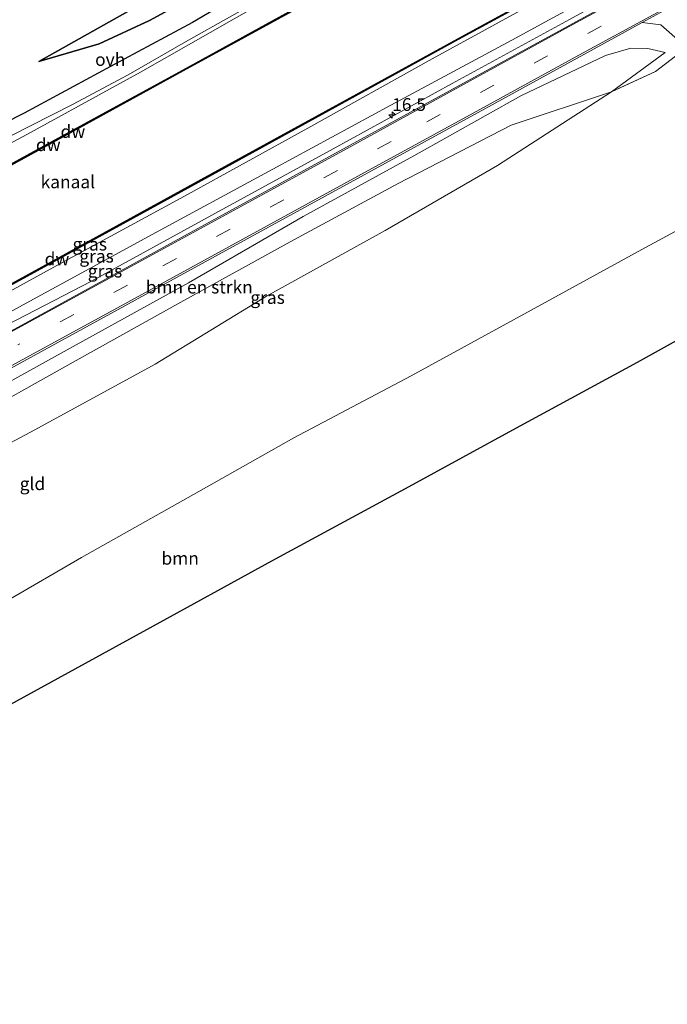
# Model space of a CAD drawing. Units: metres. Extents: x 189994 to 193706, y 370193 to 372373.
# Drawn here: x 192308 to 192435, y 371400 to 371593 of the extents above; entities that cross this region are included whole.
import ezdxf
from ezdxf.enums import TextEntityAlignment as Align

# ---------------------------------------------------------------- set-up
doc = ezdxf.new("R2010")
doc.units = ezdxf.units.M
doc.linetypes.add('IE-TERREINAFSCHEIDING', pattern=[10, 8, -2])
doc.linetypes.add('VW-3-9_STREEP', pattern=[12, 3, -9])
doc.layers.get('0').update_dxf_attribs({"lineweight": 25})
for name, color, linetype, lineweight in [('B-ME-AM-KILOMETR-S-B1', 7, 'Continuous', 18), ('B-ME-BV-GELEIDECONSTRUCTIE-GELEIDERAIL-L-B1', 213, 'BV-GELEIDERAIL', 18), ('B-ME-GR-BOMENSTRUIKEN-GV-B6', 93, 'Continuous', 18), ('B-ME-GR-BOOM-GV-B6', 93, 'Continuous', 18), ('B-ME-GW-KRUINLIJN-L-B1', 93, 'Continuous', 18), ('B-ME-GW-TEENLIJN-L-B1', 93, 'Continuous', 18), ('B-ME-IE-GRASLAND-GV-B6', 93, 'Continuous', 18), ('B-ME-IE-GRONDWERKLIJN-GROND_INGERICHT-GV-B6', 253, 'Continuous', 18), ('B-ME-IE-TERREINAFSCHEIDING-RASTERHEKWERK-L-B1', 8, 'IE-TERREINAFSCHEIDING', 18), ('B-ME-OB-WATERLIJN-L-B1', 133, 'OB-WATERLIJN', 18), ('B-ME-OG-WATER-GV-B6', 153, 'Continuous', 18), ('B-ME-VH-VERH_SOORT-BITUMEN-GV-B6', 8, 'IE-TERREINAFSCHEIDING-NATUURLIJK-HOUTWAL', 18), ('B-ME-VH-VERH_SOORT-ONVERHARD-GV-B6', 8, 'Continuous', 18), ('B-ME-VW-MARKERING-39STREEP-015-L-B1', 255, 'VW-3-9_STREEP', 18), ('B-ME-VW-MARKERING-STREEP-015-L-B1', 7, 'Continuous', 18)]:
    doc.layers.add(name, color=color, linetype=linetype, lineweight=lineweight)
for name, color, linetype in [('B-ME-GC-DAMWAND-GV-B6', 10, 'Continuous'), ('B-ME-GC-DAMWAND-L-B1', 10, 'Continuous'), ('B-ME-GR-BOS-GV-B6', 10, 'Continuous'), ('B-ME-KG-KADASTRAAL-OPNAMEDTMGRENS-L-B1', 10, 'Continuous')]:
    doc.layers.add(name, color=color, linetype=linetype)
doc.styles.add('NLCS-ISO', font='NLCS-ISO.TTF')
doc.linetypes.add('BV-GELEIDERAIL', pattern='A,10,-3,[108,NLCS.SHX,S=1,R=0,X=0,Y=0],-3', length=16)
doc.linetypes.add('IE-TERREINAFSCHEIDING-NATUURLIJK-HOUTWAL', pattern='A,7,-1.5,[67,NLCS.SHX,S=0.75,R=45,X=0,Y=0],-1.5,7,-1.5,[70,NLCS.SHX,S=0.75,R=0,X=0,Y=0],-1.5', length=20)
doc.linetypes.add('OB-WATERLIJN', pattern='A,10,[32,NLCS.SHX,S=2,R=0,X=0,Y=0],-12', length=22)

# ---------------------------------------------------------------- blocks, each defined once
blk = doc.blocks.new('hecto')
for p, q in [((0, 0.625), (-0.625, 0)), ((0, -0.625), (0, 0.625)), ((-0.625, 0), (0.625, 0)), ((0.625, 0), (0, -0.625))]:
    blk.add_line(p, q)

msp = doc.modelspace()

# ---------------------------------------------------------------- linework, layer by layer
at = {"layer": 'B-ME-BV-GELEIDECONSTRUCTIE-GELEIDERAIL-L-B1'}
msp.add_polyline3d([(192305.726, 371533.168, 34.223), (192322.239, 371541.729, 34.232), (192345.879, 371554.664, 34.32), (192369.663, 371567.691, 34.402), (192392.996, 371580.516, 34.405), (192416.019, 371593.083, 34.491), (192437.348, 371604.797, 34.557), (192460.52, 371617.41, 34.62), (192483.392, 371630.013, 34.625)], dxfattribs=at)
at = {"layer": 'B-ME-GC-DAMWAND-GV-B6'}
for points in [[(192480.174, 371635.885, 31.779), (192439.509, 371613.845, 31.772), (192394.207, 371589.147, 31.756), (192347.236, 371563.333, 31.764), (192300.108, 371537.503, 31.74), (192255.14, 371512.737, 31.839), (192209.487, 371488.049, 31.858), (192168.509, 371465.768, 31.848), (192163.087, 371462.969, 31.914), (192163.04, 371463.057, 31.843), (192168.44, 371465.846, 31.843), (192209.391, 371488.225, 31.858), (192255.044, 371512.913, 31.839), (192300.012, 371537.679, 31.74), (192347.14, 371563.509, 31.764), (192394.111, 371589.323, 31.756), (192439.413, 371614.021, 31.772), (192480.078, 371636.061, 31.779), (192480.174, 371635.885, 31.779)], [(192364.431, 371596.236, 32.068), (192340.276, 371582.988, 32.029), (192317.276, 371570.391, 32.05), (192293.913, 371557.634, 32.084), (192270.419, 371544.722, 32.076), (192247.989, 371532.502, 32.031), (192222.586, 371518.469, 32.113), (192177.036, 371493.251, 31.89), (192156.412, 371481.779, 31.832), (192153.452, 371480.062, 31.837), (192153.367, 371480.217, 31.909), (192156.348, 371481.973, 31.832), (192176.938, 371493.425, 31.89), (192222.49, 371518.645, 32.113), (192247.893, 371532.678, 32.031), (192270.323, 371544.898, 32.076), (192293.817, 371557.81, 32.084), (192317.18, 371570.567, 32.05), (192340.18, 371583.164, 32.029), (192364.335, 371596.412, 32.068)]]:
    msp.add_polyline3d(points, dxfattribs=at)
at = {"layer": 'B-ME-GC-DAMWAND-L-B1'}
for points in [[(192156.396, 371481.884, 31.832), (192176.987, 371493.338, 31.89), (192222.538, 371518.557, 32.113), (192247.941, 371532.59, 32.031), (192270.371, 371544.81, 32.076), (192293.865, 371557.722, 32.084), (192317.228, 371570.479, 32.05), (192340.228, 371583.076, 32.029), (192364.383, 371596.324, 32.068), (192388.278, 371609.453, 32.076), (192410.899, 371621.74, 32.061), (192433.776, 371634.222, 32.092), (192456.214, 371646.452, 32.112)], [(192169.495, 371466.365, 31.855), (192209.439, 371488.137, 31.858), (192255.092, 371512.825, 31.839), (192300.06, 371537.591, 31.74), (192347.188, 371563.421, 31.764), (192394.159, 371589.235, 31.756), (192439.461, 371613.933, 31.772)]]:
    msp.add_polyline3d(points, dxfattribs=at)
at = {"layer": 'B-ME-GR-BOMENSTRUIKEN-GV-B6'}
for points in [[(192241.964, 371485.957, 33.243), (192253.702, 371492.902, 33.315), (192273.88, 371503.856, 33.429), (192295.727, 371516.209, 33.554), (192318.671, 371528.885, 33.602), (192341.315, 371541.386, 33.575), (192363.775, 371554.396, 33.631), (192385.534, 371566.349, 33.617), (192406.53, 371578.09, 33.867), (192423.088, 371586.051, 33.814), (192428.053, 371587.476, 33.595), (192431.412, 371587.385, 33.403), (192434.828, 371586.626, 33.18), (192424.315, 371578.869, 32.983), (192404.627, 371572.342, 32.933), (192382.406, 371560.899, 33), (192361.951, 371549.844, 33.053), (192340.406, 371537.903, 32.924), (192318.652, 371525.814, 32.91), (192296.662, 371513.508, 32.97), (192274.317, 371501.142, 32.845), (192254.512, 371491.135, 32.764), (192241.964, 371485.957, 33.243)], [(192296.662, 371513.508, 32.97), (192318.652, 371525.814, 32.91), (192340.406, 371537.903, 32.924), (192361.951, 371549.844, 33.053), (192382.406, 371560.899, 33), (192404.627, 371572.342, 32.933), (192424.315, 371578.869, 32.983), (192401.914, 371564.461, 33.306), (192379.856, 371551.655, 33.488), (192356.625, 371538.755, 33.442), (192334.743, 371525.457, 33.451), (192311.155, 371512.542, 33.507), (192288.184, 371500.3, 33.485)]]:
    msp.add_polyline3d(points, dxfattribs=at)
at = {"layer": 'B-ME-GR-BOOM-GV-B6'}
for points in [[(192198.914, 371399.796, 33.128), (192189.957, 371415.272, 33.019), (192228.24, 371436.439, 32.755), (192250.769, 371448.885, 32.728), (192274.366, 371461.541, 32.748), (192297.709, 371474.412, 32.665), (192320.296, 371487.518, 32.68), (192343.3, 371500.441, 32.832), (192361.969, 371510.953, 33.435), (192385.007, 371523.134, 33.118), (192408.503, 371536.054, 33.375), (192430.232, 371547.922, 32.711), (192443.921, 371555.362, 32.699)], [(192449.992, 371537.254, 32.676), (192429.365, 371525.802, 32.821), (192405.652, 371512.938, 33.594), (192384.581, 371501.412, 33.371), (192357.632, 371486.813, 33.072), (192333.123, 371473.338, 32.869), (192309.075, 371460.148, 32.993), (192281.753, 371445.153, 32.881), (192259.753, 371433.057, 32.799), (192237.115, 371420.724, 32.856), (192215.753, 371409.02, 32.921), (192198.914, 371399.796, 33.128)]]:
    msp.add_polyline3d(points, dxfattribs=at)
at = {"layer": 'B-ME-GR-BOS-GV-B6'}
for points in [[(192437.761, 371646.063, 33.798), (192427.187, 371640.431, 33.817), (192410.299, 371631.877, 33.931), (192402.57, 371627.59, 33.986), (192389.88, 371619.964, 33.896), (192376.847, 371612.32, 33.855), (192360.132, 371603.154, 33.871), (192342.06, 371592.51, 33.892), (192325.979, 371583.846, 33.952), (192309.023, 371574.703, 34.012), (192292.782, 371566.437, 33.956), (192273.871, 371556.043, 33.871), (192245.157, 371541.091, 33.875), (192231.468, 371533.306, 33.999), (192214.695, 371523.992, 33.937), (192195.338, 371514.077, 33.995), (192176.279, 371503.762, 33.992), (192166.988, 371497.891, 33.95), (192160.415, 371494.186, 33.954), (192155.76, 371491.995, 33.994), (192148.585, 371488.583, 33.855)], [(192402.265, 371632.067, 33.745), (192386.18, 371625.226, 33.304), (192364.189, 371613.894, 32.929), (192342.093, 371601.848, 32.871), (192311.952, 371584.846, 33.347), (192323.796, 371588.297, 33.816), (192333.665, 371592.87, 33.79), (192355.539, 371604.893, 33.904), (192377.416, 371617.394, 33.96), (192402.265, 371632.067, 33.745)], [(192402.265, 371632.067, 33.745), (192377.416, 371617.394, 33.96), (192355.539, 371604.893, 33.904), (192333.665, 371592.87, 33.79), (192323.796, 371588.297, 33.816), (192311.952, 371584.846, 33.347), (192342.093, 371601.848, 32.871), (192364.189, 371613.894, 32.929), (192386.18, 371625.226, 33.304), (192402.265, 371632.067, 33.745)]]:
    msp.add_polyline3d(points, dxfattribs=at)
at = {"layer": 'B-ME-GW-KRUINLIJN-L-B1'}
for points in [[(192152.221, 371484.285, 33.81), (192169.516, 371493.812, 34), (192191.815, 371505.968, 33.905), (192213.068, 371517.848, 33.987), (192222.574, 371522.902, 33.875), (192233.635, 371528.964, 33.757), (192238.168, 371531.572, 33.714), (192241.679, 371534.216, 33.715), (192246.091, 371537.12, 33.647), (192247.199, 371537.849, 33.63), (192251.278, 371539.507, 33.674), (192265.448, 371546.875, 33.927), (192287.656, 371558.712, 33.988), (192309.56, 371570.502, 33.878), (192331.851, 371582.722, 33.74), (192354.943, 371595.879, 33.768), (192378.583, 371608.738, 33.908), (192401.592, 371621.485, 34.051), (192423.819, 371634.016, 34.168), (192445.566, 371645.915, 33.904), (192468.439, 371658.684, 33.648)], [(192402.265, 371632.067, 33.745), (192377.416, 371617.394, 33.96), (192355.539, 371604.893, 33.904), (192333.665, 371592.87, 33.79), (192323.796, 371588.297, 33.816), (192311.952, 371584.846, 33.347)], [(192482.837, 371631.61, 33.995), (192452.491, 371615.126, 33.835), (192428.858, 371602.229, 33.754), (192404.748, 371589.053, 33.682), (192381.023, 371576.3, 33.62), (192357.847, 371563.734, 33.542), (192333.47, 371550.475, 33.467), (192309.429, 371537.413, 33.388), (192286.091, 371524.558, 33.357), (192262.074, 371511.413, 33.374), (192238.314, 371498.24, 33.293), (192214.645, 371485.295, 33.305), (192190.111, 371471.918, 33.244), (192170.904, 371460.714, 33.226)], [(192434.828, 371586.626, 33.18), (192431.412, 371587.385, 33.403), (192428.053, 371587.476, 33.595), (192423.088, 371586.051, 33.814), (192406.53, 371578.09, 33.867), (192385.534, 371566.349, 33.617), (192363.775, 371554.396, 33.631), (192341.315, 371541.386, 33.575), (192318.671, 371528.885, 33.602), (192295.727, 371516.209, 33.554), (192273.88, 371503.856, 33.429), (192253.702, 371492.902, 33.315), (192241.964, 371485.957, 33.243)]]:
    msp.add_polyline3d(points, dxfattribs=at)
at = {"layer": 'B-ME-GW-TEENLIJN-L-B1'}
for points in [[(192170.011, 371465.608, 31.902), (192193.097, 371478.41, 31.725), (192217.944, 371492.04, 31.965), (192243.19, 371505.339, 31.881), (192266.665, 371518.184, 31.848), (192291.469, 371531.638, 31.804), (192316.177, 371545.192, 31.844), (192340.482, 371558.418, 31.859), (192364.699, 371571.741, 31.802), (192389.131, 371585.347, 31.802), (192412.623, 371598.312, 31.827), (192434.792, 371610.466, 31.844), (192458.45, 371623.522, 31.838), (192480.753, 371635.299, 31.889)], [(192311.952, 371584.846, 33.347), (192342.093, 371601.848, 32.871), (192364.189, 371613.894, 32.929), (192386.18, 371625.226, 33.304), (192402.265, 371632.067, 33.745)], [(192241.964, 371485.957, 33.243), (192254.512, 371491.135, 32.764), (192274.317, 371501.142, 32.845), (192296.662, 371513.508, 32.97), (192318.652, 371525.814, 32.91), (192340.406, 371537.903, 32.924), (192361.951, 371549.844, 33.053), (192382.406, 371560.899, 33), (192404.627, 371572.342, 32.933), (192424.315, 371578.869, 32.983), (192434.828, 371586.626, 33.18)]]:
    msp.add_polyline3d(points, dxfattribs=at)
at = {"layer": 'B-ME-IE-GRASLAND-GV-B6'}
for points in [[(192456.166, 371646.54, 32.112), (192433.728, 371634.31, 32.092), (192410.851, 371621.828, 32.061), (192388.23, 371609.541, 32.076), (192364.335, 371596.412, 32.068), (192340.18, 371583.164, 32.029), (192317.18, 371570.567, 32.05), (192293.817, 371557.81, 32.084), (192270.323, 371544.898, 32.076), (192247.893, 371532.678, 32.031), (192246.091, 371537.12, 33.647), (192247.199, 371537.849, 33.63), (192251.278, 371539.507, 33.674), (192265.448, 371546.875, 33.927), (192287.656, 371558.712, 33.988), (192309.56, 371570.502, 33.878), (192331.851, 371582.722, 33.74), (192354.943, 371595.879, 33.768), (192378.583, 371608.738, 33.908), (192401.592, 371621.485, 34.051), (192423.819, 371634.016, 34.168), (192445.566, 371645.915, 33.904)], [(192458.45, 371623.522, 31.838), (192434.792, 371610.466, 31.844), (192412.623, 371598.312, 31.827), (192389.131, 371585.347, 31.802), (192364.699, 371571.741, 31.802), (192340.482, 371558.418, 31.859), (192316.177, 371545.192, 31.844), (192291.469, 371531.638, 31.804), (192266.665, 371518.184, 31.848), (192243.19, 371505.339, 31.881), (192217.944, 371492.04, 31.965), (192193.097, 371478.41, 31.725), (192170.011, 371465.608, 31.902), (192163.674, 371462.094, 31.951), (192163.258, 371462.664, 31.914), (192163.162, 371462.84, 31.914), (192163.087, 371462.969, 31.914), (192168.509, 371465.768, 31.848), (192209.487, 371488.049, 31.858), (192255.14, 371512.737, 31.839), (192300.108, 371537.503, 31.74), (192347.236, 371563.333, 31.764), (192394.207, 371589.147, 31.756), (192439.509, 371613.845, 31.772)], [(192439.718, 371604.958, 33.944), (192392.485, 371579.078, 33.856), (192345.122, 371553.183, 33.685), (192306.442, 371531.93, 33.581)], [(192428.858, 371602.229, 33.754), (192404.748, 371589.053, 33.682), (192381.023, 371576.3, 33.62), (192357.847, 371563.734, 33.542), (192333.47, 371550.475, 33.467), (192309.429, 371537.413, 33.388), (192286.091, 371524.558, 33.357)], [(192286.091, 371524.558, 33.357), (192309.429, 371537.413, 33.388), (192333.47, 371550.475, 33.467), (192357.847, 371563.734, 33.542), (192381.023, 371576.3, 33.62), (192404.748, 371589.053, 33.682), (192428.858, 371602.229, 33.754)], [(192354.943, 371595.879, 33.768), (192331.851, 371582.722, 33.74), (192309.56, 371570.502, 33.878), (192287.656, 371558.712, 33.988), (192265.448, 371546.875, 33.927), (192251.278, 371539.507, 33.674), (192247.199, 371537.849, 33.63), (192246.091, 371537.12, 33.647), (192245.692, 371538.375, 33.69), (192249.738, 371540.389, 33.673), (192253.606, 371542.078, 33.734), (192258.65, 371545.019, 33.755), (192277.434, 371554.922, 33.805), (192298.278, 371566.152, 33.833), (192318.505, 371576.414, 33.834), (192329.468, 371582.249, 33.837), (192340.737, 371588.72, 33.881), (192358.901, 371598.951, 33.757)], [(192291.469, 371531.638, 31.804), (192316.177, 371545.192, 31.844), (192340.482, 371558.418, 31.859), (192364.699, 371571.741, 31.802), (192389.131, 371585.347, 31.802), (192412.623, 371598.312, 31.827)], [(192293.404, 371517.484, 33.543), (192309.55, 371526.338, 33.596), (192352.81, 371550.042, 33.727), (192399.427, 371575.54, 33.799), (192430.276, 371592.524, 33.91), (192433.969, 371592.046, 33.714), (192436.75, 371589.61, 33.577)], [(192436.865, 371585.873, 33.055), (192432.939, 371582.908, 33.014), (192424.315, 371578.869, 32.983), (192434.828, 371586.626, 33.18), (192431.412, 371587.385, 33.403), (192428.053, 371587.476, 33.595), (192423.088, 371586.051, 33.814), (192406.53, 371578.09, 33.867), (192385.534, 371566.349, 33.617), (192363.775, 371554.396, 33.631), (192341.315, 371541.386, 33.575), (192318.671, 371528.885, 33.602), (192295.727, 371516.209, 33.554)]]:
    msp.add_polyline3d(points, dxfattribs=at)
at = {"layer": 'B-ME-IE-GRONDWERKLIJN-GROND_INGERICHT-GV-B6'}
for points in [[(192189.957, 371415.272, 33.019), (192174.796, 371442.524, 33.026), (192173.9457, 371444.6303, 33.259), (192174.292, 371444.834, 33.259), (192176.88, 371446.427, 33.276), (192179.546, 371447.993, 33.285), (192187.954, 371453.178, 33.277), (192199.177, 371460.046, 33.306), (192203.208, 371458.313, 33.234), (192222.884, 371467.281, 32.832), (192246.082, 371477.518, 33.458), (192266.165, 371488.393, 33.431), (192288.184, 371500.3, 33.485), (192311.155, 371512.542, 33.507), (192334.743, 371525.457, 33.451), (192356.625, 371538.755, 33.442), (192379.856, 371551.655, 33.488), (192401.914, 371564.461, 33.306), (192424.315, 371578.869, 32.983), (192432.939, 371582.908, 33.014), (192436.865, 371585.873, 33.055)], [(192443.921, 371555.362, 32.699), (192430.232, 371547.922, 32.711), (192408.503, 371536.054, 33.375), (192385.007, 371523.134, 33.118), (192361.969, 371510.953, 33.435), (192343.3, 371500.441, 32.832), (192320.296, 371487.518, 32.68), (192297.709, 371474.412, 32.665), (192274.366, 371461.541, 32.748), (192250.769, 371448.885, 32.728), (192228.24, 371436.439, 32.755), (192189.957, 371415.272, 33.019)]]:
    msp.add_polyline3d(points, dxfattribs=at)
at = {"layer": 'B-ME-IE-TERREINAFSCHEIDING-RASTERHEKWERK-L-B1'}
msp.add_polyline3d([(192459.817, 371563.77, 33.136), (192445.958, 371578.675, 33.296), (192439.228, 371585.54, 33.028), (192436.865, 371585.873, 33.055), (192432.939, 371582.908, 33.014), (192424.315, 371578.869, 32.983)], dxfattribs=at)
at = {"layer": 'B-ME-KG-KADASTRAAL-OPNAMEDTMGRENS-L-B1'}
msp.add_polyline3d([(192198.914, 371399.796, 33.128), (192215.753, 371409.02, 32.921), (192237.115, 371420.724, 32.856), (192259.753, 371433.057, 32.799), (192281.753, 371445.153, 32.881), (192309.075, 371460.148, 32.993), (192333.123, 371473.338, 32.869), (192357.632, 371486.813, 33.072), (192384.581, 371501.412, 33.371), (192405.652, 371512.938, 33.594), (192429.365, 371525.802, 32.821), (192449.992, 371537.254, 32.676), (192472.957, 371549.866, 33.176), (192474.747, 371550.384, 33.069), (192476.272, 371551.782, 33.06), (192482.68, 371555.156, 33.156), (192513.815, 371572.22, 33.284)], dxfattribs=at)
at = {"layer": 'B-ME-OB-WATERLIJN-L-B1'}
for points in [[(192470.708, 371654.206, 32.102), (192456.262, 371646.364, 32.112), (192433.824, 371634.134, 32.092), (192410.947, 371621.652, 32.061), (192388.326, 371609.365, 32.076), (192364.431, 371596.236, 32.068), (192340.276, 371582.988, 32.029), (192317.276, 371570.391, 32.05), (192293.913, 371557.634, 32.084), (192270.419, 371544.722, 32.076), (192247.989, 371532.502, 32.031), (192222.586, 371518.469, 32.113), (192177.036, 371493.251, 31.89), (192156.412, 371481.779, 31.832)], [(192439.413, 371614.021, 31.772), (192394.111, 371589.323, 31.756), (192347.14, 371563.509, 31.764), (192300.012, 371537.679, 31.74), (192255.044, 371512.913, 31.839), (192209.391, 371488.225, 31.858), (192168.44, 371465.846, 31.843)]]:
    msp.add_polyline3d(points, dxfattribs=at)
at = {"layer": 'B-ME-OG-WATER-GV-B6'}
msp.add_polyline3d([(192439.413, 371614.021, 31.772), (192394.111, 371589.323, 31.756), (192347.14, 371563.509, 31.764), (192300.012, 371537.679, 31.74), (192255.044, 371512.913, 31.839), (192209.391, 371488.225, 31.858), (192168.44, 371465.846, 31.843), (192163.04, 371463.057, 31.843), (192153.452, 371480.062, 31.837), (192156.412, 371481.779, 31.832), (192177.036, 371493.251, 31.89), (192222.586, 371518.469, 32.113), (192247.989, 371532.502, 32.031), (192270.419, 371544.722, 32.076), (192293.913, 371557.634, 32.084), (192317.276, 371570.391, 32.05), (192340.276, 371582.988, 32.029), (192364.431, 371596.236, 32.068), (192388.326, 371609.365, 32.076), (192410.947, 371621.652, 32.061), (192433.824, 371634.134, 32.092), (192456.262, 371646.364, 32.112)], dxfattribs=at)
at = {"layer": 'B-ME-VH-VERH_SOORT-BITUMEN-GV-B6'}
for points in [[(192306.442, 371531.93, 33.581), (192345.122, 371553.183, 33.685), (192392.485, 371579.078, 33.856), (192439.718, 371604.958, 33.944)], [(192439.668, 371597.648, 33.912), (192430.276, 371592.524, 33.91), (192399.427, 371575.54, 33.799), (192352.81, 371550.042, 33.727), (192309.55, 371526.338, 33.596), (192293.404, 371517.484, 33.543)]]:
    msp.add_polyline3d(points, dxfattribs=at)
at = {"layer": 'B-ME-VH-VERH_SOORT-ONVERHARD-GV-B6'}
for points in [[(192292.782, 371566.437, 33.956), (192309.023, 371574.703, 34.012), (192325.979, 371583.846, 33.952), (192342.06, 371592.51, 33.892), (192360.132, 371603.154, 33.871)], [(192358.901, 371598.951, 33.757), (192340.737, 371588.72, 33.881), (192329.468, 371582.249, 33.837), (192318.505, 371576.414, 33.834), (192298.278, 371566.152, 33.833)], [(192440.083, 371585.642, 33.104), (192437.92, 371588.212, 33.352), (192436.75, 371589.61, 33.577), (192433.969, 371592.046, 33.714), (192430.276, 371592.524, 33.91), (192439.668, 371597.648, 33.912), (192439.352, 371594.575, 33.743), (192439.644, 371592.667, 33.687), (192440.114, 371591.146, 33.597), (192440.861, 371589.739, 33.495), (192442.46, 371587.445, 33.104), (192440.083, 371585.642, 33.104)]]:
    msp.add_polyline3d(points, dxfattribs=at)
at = {"layer": 'B-ME-VW-MARKERING-39STREEP-015-L-B1'}
msp.add_polyline3d([(192485.391, 371626.274, 34.103), (192463.04, 371614.062, 34.107), (192422.28, 371591.75, 33.968), (192381.037, 371569.17, 33.843), (192329.304, 371540.927, 33.732), (192307.826, 371529.228, 33.671)], dxfattribs=at)
at = {"layer": 'B-ME-VW-MARKERING-STREEP-015-L-B1'}
for points in [[(192306.491, 371531.756, 33.597), (192329.393, 371544.263, 33.607), (192351.712, 371556.471, 33.673), (192373.717, 371568.495, 33.742), (192394.541, 371579.915, 33.806), (192416.72, 371592.075, 33.925), (192439.409, 371604.469, 33.888), (192461.869, 371616.773, 34.028), (192483.97, 371628.849, 33.975)], [(192486.686, 371623.683, 34.003), (192462.773, 371610.615, 34.031), (192440.202, 371598.257, 33.864), (192418.631, 371586.468, 33.885), (192397.133, 371574.683, 33.829), (192374.514, 371562.313, 33.781), (192351.93, 371549.956, 33.664), (192329.421, 371537.639, 33.627), (192309.391, 371526.657, 33.612)], [(192179.357, 371448.511, 33.314), (192187.669, 371453.573, 33.317), (192198.886, 371460.483, 33.346), (192208.572, 371466.407, 33.377), (192219.362, 371473.071, 33.401), (192227.652, 371478.16, 33.431), (192238.576, 371484.914, 33.464), (192254.03, 371494.37, 33.478), (192271.123, 371504.907, 33.511), (192277.688, 371508.958, 33.568), (192282.466, 371511.699, 33.563), (192288.147, 371514.976, 33.582), (192293.125, 371517.816, 33.577), (192309.391, 371526.657, 33.612)]]:
    msp.add_polyline3d(points, dxfattribs=at)

# ---------------------------------------------------------------- block references
at = {"layer": 'B-ME-AM-KILOMETR-S-B1', "rotation": 90}
msp.add_blockref('hecto', (192381.258, 371574.365, 32.599), dxfattribs=at)

# ---------------------------------------------------------------- texts
at = {"layer": 'B-ME-AM-KILOMETR-S-B1', "ltscale": 0.2, "style": 'NLCS-ISO'}
msp.add_text('16.5', height=2.5, dxfattribs=at).set_placement((192381.258, 371574.365, 32.599), align=Align.BOTTOM_LEFT)
at = {"layer": 'B-ME-GC-DAMWAND-GV-B6', "ltscale": 0.2, "style": 'NLCS-ISO'}
for p in [(192318.6136, 371571.1081), (192315.4895, 371546.0924)]:
    msp.add_text('dw', height=2.5, dxfattribs=at).set_placement(p, align=Align.MIDDLE_CENTER)
at = {"layer": 'B-ME-GC-DAMWAND-L-B1', "ltscale": 0.2, "style": 'NLCS-ISO'}
msp.add_text('dw', height=2.5, dxfattribs=at).set_placement((192313.7772, 371568.5113), align=Align.MIDDLE_CENTER)
at = {"layer": 'B-ME-GR-BOMENSTRUIKEN-GV-B6', "ltscale": 0.2, "style": 'NLCS-ISO'}
msp.add_text('bmn en strkn', height=2.5, dxfattribs=at).set_placement((192343.404, 371540.5644), align=Align.MIDDLE_CENTER)
at = {"layer": 'B-ME-GR-BOOM-GV-B6', "ltscale": 0.2, "style": 'NLCS-ISO'}
msp.add_text('bmn', height=2.5, dxfattribs=at).set_placement((192339.6573, 371487.3349), align=Align.MIDDLE_CENTER)
at = {"layer": 'B-ME-IE-GRASLAND-GV-B6', "ltscale": 0.2, "style": 'NLCS-ISO'}
for p in [(192321.92, 371548.9895), (192323.2555, 371546.636), (192324.9155, 371543.7035), (192356.8125, 371538.5245)]:
    msp.add_text('gras', height=2.5, dxfattribs=at).set_placement(p, align=Align.MIDDLE_CENTER)
at = {"layer": 'B-ME-IE-GRONDWERKLIJN-GROND_INGERICHT-GV-B6', "ltscale": 0.2, "style": 'NLCS-ISO'}
msp.add_text('gld', height=2.5, dxfattribs=at).set_placement((192310.6805, 371501.9747), align=Align.MIDDLE_CENTER)
at = {"layer": 'B-ME-OG-WATER-GV-B6', "ltscale": 0.2, "style": 'NLCS-ISO'}
msp.add_text('kanaal', height=2.5, dxfattribs=at).set_placement((192317.6242, 371561.218), align=Align.MIDDLE_CENTER)
at = {"layer": 'B-ME-VH-VERH_SOORT-ONVERHARD-GV-B6', "ltscale": 0.2, "style": 'NLCS-ISO'}
msp.add_text('ovh', height=2.5, dxfattribs=at).set_placement((192325.9259, 371585.2406), align=Align.MIDDLE_CENTER)

doc.saveas('drawing.dxf')
